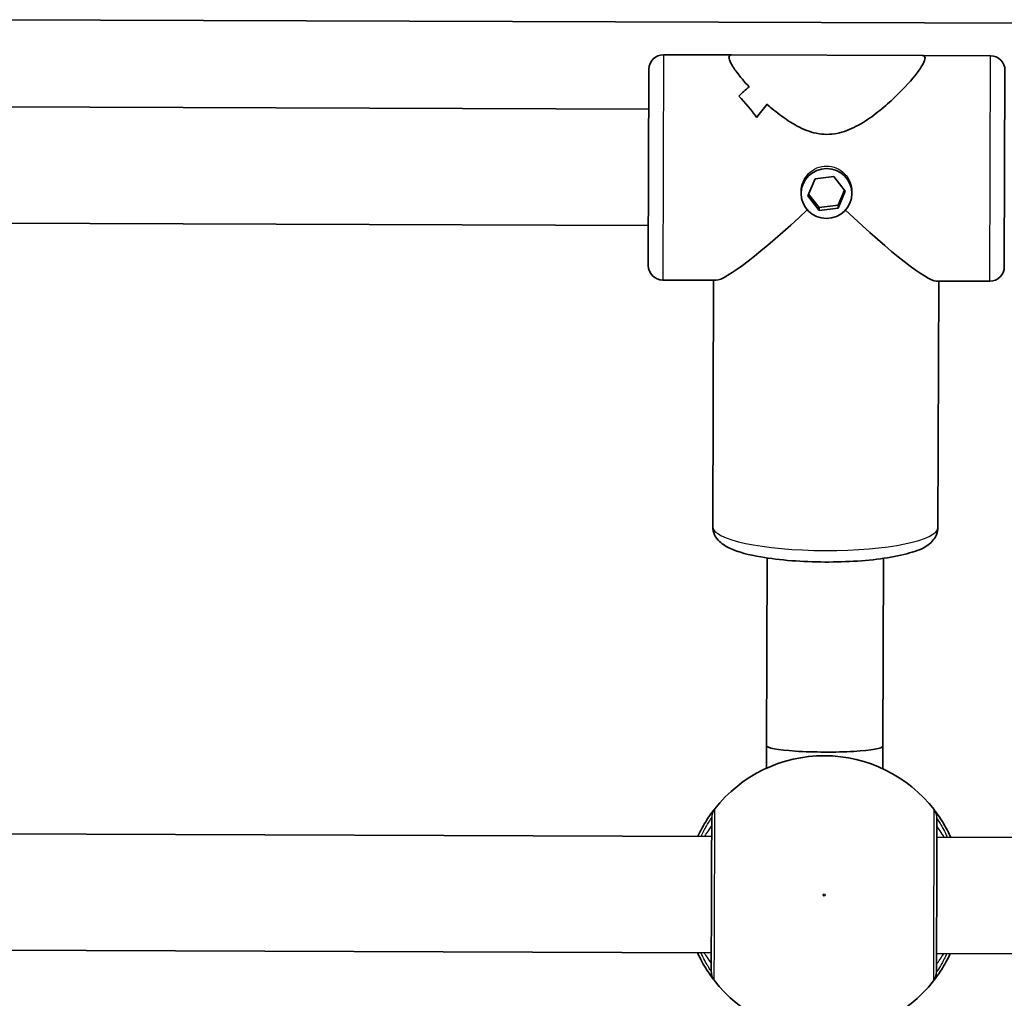
# Model space of a CAD drawing. Units: millimetres. Extents: x -4027 to 4237, y -3175 to 3465.
# Drawn here: x -882 to -747, y 1499 to 1634 of the extents above; entities that cross this region are included whole.
import ezdxf

# ---------------------------------------------------------------- set-up
doc = ezdxf.new("R2010")
doc.units = ezdxf.units.MM
doc.layers.add('Widoczne (ISO)', color=7, linetype='Continuous', lineweight=35)
doc.layers.add('Widoczne wąskie (ISO)', color=7, linetype='Continuous', lineweight=25)

msp = doc.modelspace()

# ---------------------------------------------------------------- linework, layer by layer
at = {"layer": 'Widoczne (ISO)'}
for p, q in [((-656.77, 1633.17), (-885.18, 1633.96)), ((-784.1, 1629.11), (-793.49, 1629.14)), ((-784.1, 1629.11), (-757.89, 1629.02)), ((-748.49, 1628.99), (-757.89, 1629.02)), ((-795.59, 1600.15), (-795.5, 1627.15)), ((-746.5, 1626.98), (-746.59, 1599.98)), ((-783.13, 1623.46), (-783.13, 1623.46)), ((-886.24, 1621.96), (-795.52, 1621.65)), ((-773.63, 1609.71), (-772.64, 1612.06)), ((-772.64, 1612.06), (-770.07, 1612.39)), ((-770.07, 1612.39), (-768.48, 1610.38)), ((-774.56, 1610.06), (-774.56, 1610.33)), ((-773.52, 1609.98), (-772.05, 1608.11)), ((-769.47, 1608.45), (-768.6, 1610.53)), ((-768.48, 1610.38), (-769.47, 1608.03)), ((-767.56, 1610.03), (-767.56, 1610.31)), ((-772.05, 1607.7), (-773.63, 1609.71)), ((-772.05, 1608.11), (-769.47, 1608.45)), ((-769.47, 1608.03), (-769.47, 1608.45)), ((-772.05, 1607.7), (-772.05, 1608.11)), ((-769.47, 1608.03), (-772.05, 1607.7)), ((-888.57, 1605.97), (-795.57, 1605.65)), ((-786.26, 1598.12), (-793.6, 1598.14)), ((-786.72, 1564.24), (-786.6, 1598.12)), ((-748.6, 1597.99), (-755.94, 1598.01)), ((-755.72, 1564.13), (-755.6, 1598.01)), ((-779.23, 1559.91), (-779.32, 1534.09)), ((-763.23, 1559.86), (-763.32, 1534.04)), ((-779.32, 1534.09), (-779.33, 1530.99)), ((-763.32, 1534.04), (-763.33, 1530.94)), ((-888.86, 1521.97), (-786.86, 1521.62)), ((-755.86, 1521.51), (-653.86, 1521.16)), ((-888.92, 1505.97), (-786.92, 1505.62)), ((-755.92, 1505.51), (-653.92, 1505.16))]:
    msp.add_line(p, q, dxfattribs=at)
for centre, radius, start, end in [((-793.5, 1627.14), 2, 89.802, 179.802), ((-748.5, 1626.99), 2, 359.802, 89.802), ((-793.59, 1600.14), 2, 179.802, 269.802), ((-748.59, 1599.99), 2, 269.802, 359.802), ((-771.39, 1513.56), 19.15, 37.7815, 141.8224), ((-771.39, 1513.56), 19.15, 217.7815, 321.8224)]:
    msp.add_arc(centre, radius, start, end, dxfattribs=at)
for centre, major_axis, ratio, start_param, end_param in [((-773.52, 1613.57), (-12.09, -12.01), 0.808641, 4.591991, 4.703796), ((-773.52, 1613.57), (12.09, 12.01), 0.808641, 1.450395, 1.5622), ((-789.98, 1613.63), (-12.01, 12.09), 0.808641, 4.832761, 4.832787), ((-792.81, 1613.64), (12.01, -12.09), 0.808641, 1.35332, 1.579389), ((-792.81, 1613.64), (-12.01, 12.09), 0.808641, 4.494918, 4.720986), ((-768.57, 1613.56), (12.09, 12.01), 0.808641, 1.653, 1.788272), ((-768.57, 1613.56), (-12.09, -12.01), 0.808641, 4.794589, 4.92986), ((-789.98, 1613.63), (-12.01, 12.09), 0.808641, 4.630185, 4.630215), ((-771.05, 1613.56), (-15.47, -15.36), 0.105802, 0.10541, 1.2946), ((-771.05, 1613.56), (-15.36, 15.47), 0.105802, 1.846993, 3.036182), ((-771.32, 1534.06), (-8, 0.03), 0.105802, 0, 3.141593)]:
    msp.add_ellipse(centre, major_axis=major_axis, ratio=ratio, start_param=start_param, end_param=end_param, dxfattribs=at)
msp.add_ellipse((-771.06, 1610.05), major_axis=(3.5, -0.01), ratio=0.97786, dxfattribs=at)
for points, knots in [([(-784.49, 1628.77), (-784.49, 1628.96), (-784.4, 1629.07), (-784.18, 1629.11), (-784.14, 1629.11), (-784.1, 1629.11)], [2.2363313, 2.2363313, 2.2363313, 2.2363313, 2.5078706, 2.5078706, 2.5606041, 2.5606041, 2.5606041, 2.5606041]), ([(-784.1, 1629.11), (-784.14, 1629.11), (-784.18, 1629.11), (-784.4, 1629.07), (-784.49, 1628.96), (-784.49, 1628.77)], [10.8573838, 10.8573838, 10.8573838, 10.8573838, 10.9101173, 10.9101173, 11.1816566, 11.1816566, 11.1816566, 11.1816566]), ([(-781.71, 1624.72), (-782.37, 1625.43), (-782.95, 1626.12), (-783.76, 1627.2), (-784.04, 1627.62), (-784.4, 1628.31), (-784.49, 1628.58), (-784.49, 1628.77)], [10.2894052, 10.2894052, 10.2894052, 10.2894052, 10.638578, 10.638578, 10.9101173, 10.9101173, 11.1816566, 11.1816566, 11.1816566, 11.1816566]), ([(-784.49, 1628.77), (-784.49, 1628.58), (-784.4, 1628.31), (-784.04, 1627.62), (-783.76, 1627.2), (-782.95, 1626.12), (-782.37, 1625.43), (-781.71, 1624.72)], [2.2363313, 2.2363313, 2.2363313, 2.2363313, 2.5078706, 2.5078706, 2.7794099, 2.7794099, 3.1285317, 3.1285317, 3.1285317, 3.1285317]), ([(-757.89, 1629.02), (-757.85, 1629.02), (-757.81, 1629.02), (-757.59, 1628.98), (-757.49, 1628.86), (-757.49, 1628.67)], [6.3847212, 6.3847212, 6.3847212, 6.3847212, 6.4374547, 6.4374547, 6.708994, 6.708994, 6.708994, 6.708994]), ([(-757.49, 1628.67), (-757.49, 1628.86), (-757.59, 1628.98), (-757.81, 1629.02), (-757.85, 1629.02), (-757.89, 1629.02)], [6.708994, 6.708994, 6.708994, 6.708994, 6.9805333, 6.9805333, 7.0332668, 7.0332668, 7.0332668, 7.0332668]), ([(-757.49, 1628.67), (-757.49, 1628.48), (-757.59, 1628.21), (-757.96, 1627.53), (-758.24, 1627.11), (-759.31, 1625.71), (-760.34, 1624.56), (-762.06, 1622.9), (-762.72, 1622.3), (-764.16, 1621.11), (-764.92, 1620.53), (-766.54, 1619.5), (-767.39, 1619.04), (-769.15, 1618.38), (-770.07, 1618.18), (-771.03, 1618.19), (-771.99, 1618.19), (-772.91, 1618.39), (-774.67, 1619.06), (-775.51, 1619.53), (-777.12, 1620.58), (-777.88, 1621.16), (-778.82, 1621.94), (-779.03, 1622.13), (-779.24, 1622.32)], [6.708994, 6.708994, 6.708994, 6.708994, 6.980533, 6.980533, 7.252073, 7.252073, 7.795151, 7.795151, 8.082695, 8.082695, 8.370238, 8.370238, 8.657782, 8.657782, 8.945325, 8.945325, 8.945325, 9.232869, 9.232869, 9.520412, 9.520412, 9.807956, 9.807956, 9.897439, 9.897439, 9.897439, 9.897439]), ([(-779.24, 1622.32), (-779.03, 1622.13), (-778.82, 1621.94), (-777.88, 1621.16), (-777.12, 1620.58), (-775.51, 1619.53), (-774.67, 1619.06), (-772.91, 1618.39), (-771.99, 1618.19), (-770.07, 1618.18), (-769.15, 1618.38), (-767.39, 1619.04), (-766.54, 1619.5), (-764.92, 1620.53), (-764.16, 1621.11), (-762.72, 1622.3), (-762.06, 1622.9), (-760.34, 1624.56), (-759.31, 1625.71), (-758.24, 1627.11), (-757.96, 1627.53), (-757.59, 1628.21), (-757.49, 1628.48), (-757.49, 1628.67)], [3.520602, 3.520602, 3.520602, 3.520602, 3.610032, 3.610032, 3.897576, 3.897576, 4.185119, 4.185119, 4.472663, 4.472663, 4.760206, 4.760206, 5.04775, 5.04775, 5.335293, 5.335293, 5.622837, 5.622837, 6.165915, 6.165915, 6.437455, 6.437455, 6.708994, 6.708994, 6.708994, 6.708994]), ([(-786.72, 1564.24), (-786.72, 1563.83), (-786.62, 1563.44), (-786.28, 1562.72), (-786.04, 1562.42), (-785.33, 1561.74), (-784.83, 1561.46), (-783.17, 1560.7), (-781.77, 1560.34), (-778.81, 1559.83), (-777.38, 1559.66), (-774.39, 1559.43), (-772.85, 1559.37), (-769.78, 1559.35), (-768.25, 1559.4), (-765.33, 1559.59), (-763.93, 1559.74), (-761.38, 1560.15), (-760.23, 1560.4), (-758.11, 1561.08), (-757.17, 1561.41), (-756.2, 1562.59), (-756.04, 1562.83), (-755.8, 1563.42), (-755.72, 1563.77), (-755.72, 1564.13)], [4.712389, 4.712389, 4.712389, 4.712389, 4.810271, 4.810271, 4.92826, 4.92826, 5.147661, 5.147661, 5.599182, 5.599182, 5.945449, 5.945449, 6.277716, 6.277716, 6.607183, 6.607183, 6.939203, 6.939203, 7.283467, 7.283467, 7.684499, 7.684499, 7.767442, 7.767442, 7.853982, 7.853982, 7.853982, 7.853982]), ([(-786.45, 1525.4), (-786.48, 1525.36), (-786.55, 1525.27), (-786.82, 1524.92), (-787.07, 1524.57), (-787.76, 1523.53), (-788.22, 1522.76), (-788.69, 1521.77), (-788.73, 1521.7), (-788.76, 1521.62)], [0, 0, 0, 0, 0.165681, 0.165681, 0.4307707, 0.4307707, 0.7633729, 0.7633729, 0.7893694, 0.7893694, 0.7893694, 0.7893694]), ([(-753.97, 1521.5), (-754.23, 1522.09), (-754.51, 1522.62), (-755.24, 1523.89), (-755.66, 1524.49), (-756.1, 1525.1), (-756.21, 1525.24), (-756.26, 1525.3)], [2.6168682, 2.6168682, 2.6168682, 2.6168682, 2.8232659, 2.8232659, 3.1820177, 3.1820177, 3.4062376, 3.4062376, 3.4062376, 3.4062376]), ([(-786.86, 1524.17), (-786.86, 1524.14), (-786.86, 1524.09), (-786.86, 1523.63), (-786.86, 1522.69), (-786.87, 1520.01), (-786.88, 1518.31), (-786.89, 1514.72), (-786.89, 1512.85), (-786.91, 1509.42), (-786.91, 1507.86), (-786.92, 1505.32), (-786.92, 1504.34), (-786.93, 1503.36), (-786.93, 1503.13), (-786.93, 1503.06)], [0, 0, 0, 0, 0.129537, 0.129537, 0.725375, 0.725375, 1.299703, 1.299703, 1.842753, 1.842753, 2.356937, 2.356937, 2.86021, 2.86021, 3.174755, 3.174755, 3.174755, 3.174755]), ([(-755.93, 1502.96), (-755.93, 1503), (-755.93, 1503.12), (-755.93, 1503.58), (-755.92, 1504.04), (-755.92, 1505.42), (-755.92, 1506.45), (-755.91, 1508.91), (-755.9, 1510.37), (-755.89, 1513.53), (-755.89, 1515.25), (-755.87, 1518.49), (-755.87, 1520), (-755.86, 1522.55), (-755.86, 1523.5), (-755.86, 1523.97), (-755.86, 1524.03), (-755.86, 1524.06)], [0, 0, 0, 0, 0.206308, 0.206308, 0.5364, 0.5364, 0.96552, 0.96552, 1.422771, 1.422771, 1.925821, 1.925821, 2.446576, 2.446576, 3.038238, 3.038238, 3.174755, 3.174755, 3.174755, 3.174755]), ([(-788.82, 1505.63), (-788.55, 1505.04), (-788.28, 1504.51), (-787.55, 1503.24), (-787.12, 1502.64), (-786.68, 1502.03), (-786.57, 1501.89), (-786.53, 1501.83)], [2.6169954, 2.6169954, 2.6169954, 2.6169954, 2.8233931, 2.8233931, 3.1821449, 3.1821449, 3.4063648, 3.4063648, 3.4063648, 3.4063648]), ([(-756.34, 1501.73), (-756.31, 1501.77), (-756.24, 1501.86), (-755.97, 1502.21), (-755.71, 1502.56), (-755.02, 1503.6), (-754.56, 1504.37), (-754.09, 1505.36), (-754.05, 1505.43), (-754.02, 1505.5)], [0, 0, 0, 0, 0.1656807, 0.1656807, 0.4307699, 0.4307699, 0.7633722, 0.7633722, 0.7893694, 0.7893694, 0.7893694, 0.7893694])]:
    msp.add_open_spline(points, degree=3, knots=knots, dxfattribs=at)
at = {"layer": 'Widoczne wąskie (ISO)'}
for p, q in [((-793.49, 1629.14), (-793.6, 1598.14)), ((-748.6, 1597.99), (-748.49, 1628.99))]:
    msp.add_line(p, q, dxfattribs=at)
msp.add_circle((-771.39, 1513.56), 0.15, dxfattribs=at)
for centre, major_axis, ratio, start_param, end_param in [((-771.22, 1564.18), (15.5, -0.05), 0.209262, 3.141593, 6.283185), ((-784.87, 1524.17), (-1.57, 1.24), 0.996464, 0, 0.664588), ((-784.85, 1524.17), (-2, 0.01), 0.997769, 5.61859, 6.283185), ((-757.86, 1524.07), (2, -0.01), 0.997769, 0, 0.664596), ((-757.84, 1524.07), (1.58, 1.23), 0.996464, 5.618598, 6.283185), ((-784.95, 1503.06), (-1.58, -1.23), 0.996464, 5.618598, 6.283185), ((-784.93, 1503.06), (-2, 0.01), 0.997769, 0, 0.664596), ((-757.93, 1502.96), (2, -0.01), 0.997769, 5.61859, 6.283185), ((-757.91, 1502.96), (1.57, -1.24), 0.996464, 0, 0.664588)]:
    msp.add_ellipse(centre, major_axis=major_axis, ratio=ratio, start_param=start_param, end_param=end_param, dxfattribs=at)
for points, knots in [([(-774.56, 1610.33), (-774.56, 1610.76), (-774.47, 1611.23), (-774.1, 1612.08), (-773.83, 1612.48), (-773.21, 1613.1), (-772.82, 1613.38), (-771.96, 1613.74), (-771.49, 1613.83), (-770.6, 1613.83), (-770.13, 1613.73), (-769.27, 1613.36), (-768.88, 1613.09), (-768.26, 1612.46), (-768, 1612.06), (-767.64, 1611.2), (-767.56, 1610.74), (-767.56, 1610.31)], [0.529332, 0.529332, 0.529332, 0.529332, 0.661658, 0.661658, 0.793985, 0.793985, 0.926324, 0.926324, 1.058663, 1.058663, 1.191002, 1.191002, 1.323341, 1.323341, 1.455668, 1.455668, 1.587995, 1.587995, 1.587995, 1.587995]), ([(-774.56, 1610.33), (-774.56, 1610.76), (-774.47, 1611.23), (-774.1, 1612.08), (-773.83, 1612.48), (-773.21, 1613.1), (-772.82, 1613.38), (-771.96, 1613.74), (-771.49, 1613.83), (-770.6, 1613.83), (-770.13, 1613.73), (-769.27, 1613.36), (-768.88, 1613.09), (-768.26, 1612.46), (-768, 1612.06), (-767.64, 1611.2), (-767.56, 1610.74), (-767.56, 1610.31)], [0.529332, 0.529332, 0.529332, 0.529332, 0.661658, 0.661658, 0.793985, 0.793985, 0.926324, 0.926324, 1.058663, 1.058663, 1.191002, 1.191002, 1.323341, 1.323341, 1.455668, 1.455668, 1.587995, 1.587995, 1.587995, 1.587995]), ([(-786.51, 1501.83), (-786.51, 1501.91), (-786.51, 1502.17), (-786.5, 1503.26), (-786.5, 1504.36), (-786.49, 1507.19), (-786.48, 1508.93), (-786.46, 1512.76), (-786.46, 1514.84), (-786.44, 1518.85), (-786.44, 1520.75), (-786.43, 1523.74), (-786.43, 1524.8), (-786.43, 1525.31), (-786.43, 1525.37), (-786.43, 1525.4)], [-3.174755, -3.174755, -3.174755, -3.174755, -2.86021, -2.86021, -2.356937, -2.356937, -1.842753, -1.842753, -1.299703, -1.299703, -0.725375, -0.725375, -0.129537, -0.129537, 0, 0, 0, 0]), ([(-786.43, 1525.4), (-786.43, 1525.41), (-786.43, 1525.41), (-786.43, 1525.41), (-786.44, 1525.41), (-786.45, 1525.4)], [-0.07008301, -0.07008301, -0.07008301, -0.07008301, -0.03504151, -0.03504151, 0, 0, 0, 0]), ([(-756.28, 1525.3), (-756.28, 1525.26), (-756.28, 1525.2), (-756.28, 1524.67), (-756.28, 1523.61), (-756.29, 1520.76), (-756.3, 1519.07), (-756.31, 1515.45), (-756.32, 1513.53), (-756.33, 1510), (-756.34, 1508.38), (-756.35, 1505.63), (-756.35, 1504.48), (-756.35, 1502.94), (-756.36, 1502.43), (-756.36, 1501.91), (-756.36, 1501.78), (-756.36, 1501.73)], [-3.174755, -3.174755, -3.174755, -3.174755, -3.038238, -3.038238, -2.446576, -2.446576, -1.925821, -1.925821, -1.422771, -1.422771, -0.96552, -0.96552, -0.5364, -0.5364, -0.206308, -0.206308, 0, 0, 0, 0]), ([(-756.26, 1525.3), (-756.26, 1525.31), (-756.27, 1525.31), (-756.27, 1525.31), (-756.28, 1525.31), (-756.28, 1525.3)], [-0.07008301, -0.07008301, -0.07008301, -0.07008301, -0.03504151, -0.03504151, 0, 0, 0, 0]), ([(-788.29, 1521.62), (-788.04, 1522.17), (-787.8, 1522.63), (-787.35, 1523.43), (-787.15, 1523.74), (-786.95, 1524.06), (-786.89, 1524.14), (-786.87, 1524.17)], [-0.672818, -0.672818, -0.672818, -0.672818, -0.4307707, -0.4307707, -0.165681, -0.165681, 0, 0, 0, 0]), ([(-786.86, 1523.12), (-786.86, 1523.12), (-786.89, 1523.08), (-787.02, 1522.89), (-787.17, 1522.68), (-787.51, 1522.17), (-787.68, 1521.91), (-787.87, 1521.62)], [12.5468793, 12.5468793, 12.5468793, 12.5468793, 12.6933797, 12.6933797, 12.9277802, 12.9277802, 13.1021428, 13.1021428, 13.1021428, 13.1021428]), ([(-786.87, 1524.17), (-786.87, 1524.18), (-786.86, 1524.18), (-786.86, 1524.18), (-786.86, 1524.18), (-786.86, 1524.17)], [0, 0, 0, 0, 0.03504151, 0.03504151, 0.07008301, 0.07008301, 0.07008301, 0.07008301]), ([(-755.86, 1524.06), (-755.86, 1524.07), (-755.85, 1524.08), (-755.85, 1524.08), (-755.84, 1524.07), (-755.84, 1524.06)], [0, 0, 0, 0, 0.03504151, 0.03504151, 0.07008301, 0.07008301, 0.07008301, 0.07008301]), ([(-755.84, 1524.06), (-755.81, 1524.02), (-755.72, 1523.89), (-755.38, 1523.34), (-755.06, 1522.8), (-754.62, 1521.9), (-754.53, 1521.71), (-754.44, 1521.51)], [-3.4062376, -3.4062376, -3.4062376, -3.4062376, -3.1820177, -3.1820177, -2.8232659, -2.8232659, -2.7334197, -2.7334197, -2.7334197, -2.7334197]), ([(-754.85, 1521.51), (-754.9, 1521.57), (-754.94, 1521.63), (-755.42, 1522.38), (-755.74, 1522.84), (-755.85, 1523), (-755.86, 1523.01), (-755.86, 1523.01)], [5.7181595, 5.7181595, 5.7181595, 5.7181595, 5.7561789, 5.7561789, 6.1839076, 6.1839076, 6.2734229, 6.2734229, 6.2734229, 6.2734229]), ([(-786.94, 1503.06), (-786.98, 1503.11), (-787.06, 1503.24), (-787.4, 1503.79), (-787.72, 1504.33), (-788.16, 1505.23), (-788.25, 1505.42), (-788.34, 1505.62)], [-3.4063648, -3.4063648, -3.4063648, -3.4063648, -3.1821449, -3.1821449, -2.8233931, -2.8233931, -2.7335468, -2.7335468, -2.7335468, -2.7335468]), ([(-787.93, 1505.62), (-787.77, 1505.37), (-787.62, 1505.15), (-787.14, 1504.42), (-786.92, 1504.12), (-786.92, 1504.12)], [5.7181762, 5.7181762, 5.7181762, 5.7181762, 5.8665698, 5.8665698, 6.2734397, 6.2734397, 6.2734397, 6.2734397]), ([(-755.92, 1504.01), (-755.92, 1504.01), (-755.9, 1504.05), (-755.76, 1504.24), (-755.61, 1504.45), (-755.27, 1504.96), (-755.1, 1505.22), (-754.91, 1505.51)], [6.2734229, 6.2734229, 6.2734229, 6.2734229, 6.4200186, 6.4200186, 6.6545718, 6.6545718, 6.8286863, 6.8286863, 6.8286863, 6.8286863]), ([(-754.5, 1505.51), (-754.74, 1504.96), (-754.99, 1504.5), (-755.43, 1503.7), (-755.63, 1503.39), (-755.83, 1503.07), (-755.89, 1502.99), (-755.91, 1502.96)], [-0.672818, -0.672818, -0.672818, -0.672818, -0.4307699, -0.4307699, -0.1656807, -0.1656807, 0, 0, 0, 0]), ([(-786.93, 1503.06), (-786.93, 1503.06), (-786.93, 1503.05), (-786.93, 1503.05), (-786.94, 1503.06), (-786.94, 1503.06)], [0, 0, 0, 0, 0.03504151, 0.03504151, 0.07008301, 0.07008301, 0.07008301, 0.07008301]), ([(-755.91, 1502.96), (-755.92, 1502.95), (-755.92, 1502.95), (-755.93, 1502.95), (-755.93, 1502.95), (-755.93, 1502.96)], [0, 0, 0, 0, 0.03504151, 0.03504151, 0.07008301, 0.07008301, 0.07008301, 0.07008301]), ([(-786.53, 1501.83), (-786.52, 1501.82), (-786.51, 1501.82), (-786.51, 1501.82), (-786.51, 1501.82), (-786.51, 1501.83)], [-0.07008301, -0.07008301, -0.07008301, -0.07008301, -0.03504151, -0.03504151, 0, 0, 0, 0]), ([(-756.36, 1501.73), (-756.36, 1501.72), (-756.36, 1501.72), (-756.35, 1501.72), (-756.34, 1501.72), (-756.34, 1501.73)], [-0.07008301, -0.07008301, -0.07008301, -0.07008301, -0.03504151, -0.03504151, 0, 0, 0, 0])]:
    msp.add_open_spline(points, degree=3, knots=knots, dxfattribs=at)

doc.saveas('drawing.dxf')
